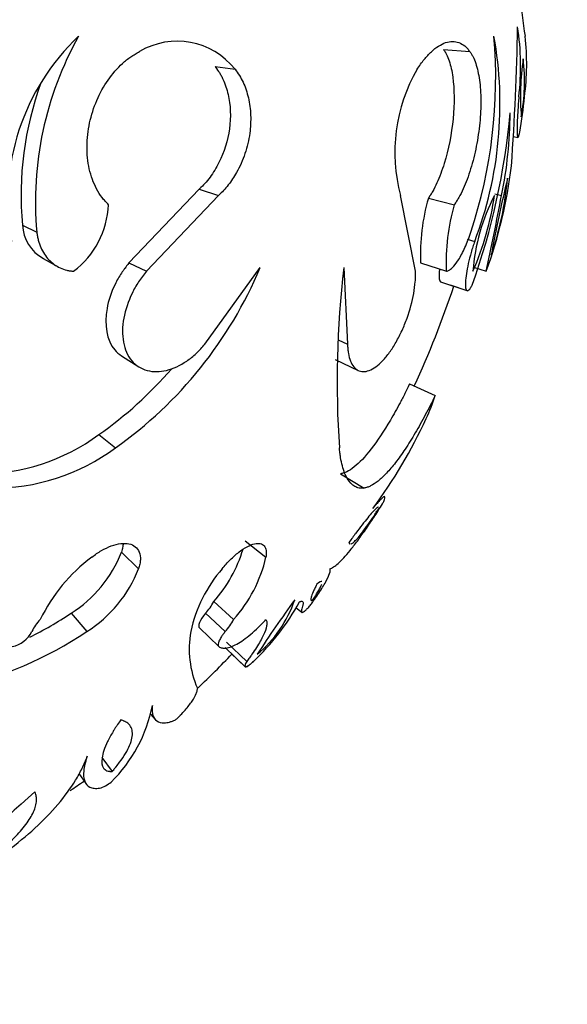
# Model space of a CAD drawing. Units: millimetres. Extents: x 0 to 1378, y 0 to 1364.
# Drawn here: x 622 to 637, y 479 to 507 of the extents above; entities that cross this region are included whole.
import ezdxf
from ezdxf import colors
from ezdxf.entities.mleader import LeaderData, LeaderLine
from ezdxf.math import Vec2, Vec3

# ---------------------------------------------------------------- set-up
doc = ezdxf.new("R2010")
doc.units = ezdxf.units.MM
doc.layers.add('DV3_Défaut', color=7, linetype='Continuous')
doc.layers.add('Défaut', color=7, linetype='Continuous')

# ---------------------------------------------------------------- blocks, each defined once
blk = doc.blocks.new('_DOT')
at = {"color": 0}
blk.add_line((0, 0), (-1, 0), dxfattribs=at)
at = {"color": 0, "const_width": 0.333}
blk.add_lwpolyline([(-0.1665, 0, 1), (0.1665, 0, 1)], format="xyb", close=True, dxfattribs=at)
blk = doc.blocks.new('SE2')
at = {"layer": 'DV3_Défaut', "color": 7, "linetype": 'Continuous'}
for p, q in [((633.635, 505.852), (634.385, 505.79)), ((627.149, 505.361), (627.714, 505.285)), ((635.623, 503.372), (635.705, 503.358)), ((635.623, 503.372), (635.748, 503.351)), ((626.695, 501.877), (624.701, 499.784)), ((626.695, 501.877), (627.247, 501.702)), ((635.091, 501.746), (635.284, 501.702)), ((627.247, 501.702), (625.196, 499.549)), ((632.84, 499.549), (632.416, 501.702)), ((633.205, 501.623), (633.943, 501.44)), ((621.676, 500.862), (622.084, 500.657)), ((634.304, 500.458), (634.521, 500.398)), ((622.265, 499.909), (622.691, 499.678)), ((624.701, 499.784), (625.196, 499.549)), ((632.984, 499.784), (633.716, 499.549)), ((626.859, 497.482), (628.425, 499.652)), ((630.802, 499.652), (630.909, 497.482)), ((634.483, 499.661), (634.848, 499.549)), ((634.483, 499.661), (634.848, 499.549)), ((633.554, 499.249), (634.302, 498.998)), ((633.822, 499.159), (634.302, 498.998)), ((630.645, 497.601), (630.909, 497.482)), ((624.491, 497.145), (624.98, 496.835)), ((630.554, 497.044), (631.216, 496.73)), ((632.674, 496.35), (633.397, 496.017)), ((632.674, 496.35), (633.397, 496.017)), ((623.845, 494.909), (624.315, 494.534)), ((630.711, 493.797), (631.377, 493.391)), ((628.004, 491.891), (628.593, 491.43)), ((624.487, 491.57), (624.976, 491.1)), ((627.109, 490.166), (627.673, 489.656)), ((629.448, 489.993), (629.608, 489.863)), ((629.448, 489.993), (629.608, 489.863)), ((623.056, 489.835), (623.504, 489.316)), ((626.879, 489.835), (627.436, 489.315)), ((626.704, 489.42), (627.256, 488.888)), ((627.43, 488.861), (628.003, 488.314)), ((627.471, 489.012), (628.046, 488.469)), ((627.608, 488.692), (628.003, 488.314)), ((625.315, 486.971), (625.448, 486.814)), ((623.932, 485.737), (624.225, 485.342)), ((623.278, 485.284), (623.477, 485))]:
    blk.add_line(p, q, dxfattribs=at)
for centre, radius, start, end in [((647.009, 508.038), 11.205, 183.1604, 189.3141), ((565.703, 507.64), 70.047, 355.82354, 359.06167), ((628.397, 505.37), 7.429, 353.2986, 8.6959), ((627.671, 501.561), 6.411, 133.3323, 190.4606), ((631.651, 501.527), 9.606, 150.7256, 185.1956), ((621.226, 505.04), 13.892, 341.6111, 4.8914), ((624.324, 504.294), 10.916, 339.0869, 10.1851), ((629.084, 505.425), 6.914, 352.3359, 6.6413), ((626.068, 503.987), 2.096, 38.2693, 120.6646), ((643.147, 504.513), 7.326, 171.6292, 184.5464), ((630.575, 504.933), 5.363, 349.2494, 6.9262), ((636.975, 502.929), 4.721, 150.0598, 195.0626), ((630.973, 501.708), 9.336, 160.0032, 185.2023), ((619.228, 506.197), 16.794, 350.7525, 354.2091), ((615.931, 505.798), 19.674, 340.2675, 354.891), ((623.67, 504.088), 11.857, 348.3915, 359.7956), ((622.632, 504.053), 13.02, 339.7624, 353.3223), ((673.486, 492.935), 39.14, 166.3237, 169.5964), ((626.308, 502.998), 9.183, 340.969, 354.9511), ((621.575, 501.568), 2.549, 307.6019, 357.1134), ((638.691, 500.031), 5.712, 163.8211, 182.4766), ((639.599, 499.801), 5.889, 163.8429, 182.4548), ((639.958, 499.149), 5.502, 152.3467, 175.8259), ((626.753, 502.914), 8.419, 336.4453, 351.7272), ((554.105, 517.021), 82.612, 347.78957, 349.31338), ((622.804, 500.907), 1.128, 182.315, 241.7033), ((617.467, 504.243), 11.881, 305.198, 337.2658), ((658.211, 496.426), 27.598, 173.2876, 183.9301), ((607.378, 508.016), 28, 335.2379, 341.4819), ((617.195, 504.342), 11.542, 305.1844, 319.065), ((629.613, 497.117), 3.94, 333.613, 343.786), ((620.643, 501.06), 13.735, 323.0973, 335.509), ((620.463, 499.495), 5.698, 269.4335, 306.4068), ((620.852, 499.205), 5.815, 269.2802, 306.5601), ((624.157, 492.791), 3.95, 318.3589, 343.3551), ((626.552, 487.539), 4.856, 126.756, 154.1553), ((621.148, 492.867), 3.583, 302.1773, 338.7619), ((624.639, 492.355), 4.061, 318.3496, 346.8339), ((621.534, 492.441), 3.694, 302.2218, 338.7174), ((630.336, 488.489), 3.965, 138.8155, 167.9643), ((625.559, 491.001), 1.761, 318.5448, 331.7113), ((623.54, 493.443), 6.842, 313.3565, 331.3013), ((658.504, 468.989), 36.014, 143.8873, 146.8731), ((626.133, 491.337), 3.463, 309.6619, 341.0986), ((616.909, 499.109), 11.126, 296.5426, 303.5368), ((622.935, 488.881), 1.081, 134.1934, 156.3047), ((626.089, 490.507), 1.798, 318.4966, 331.7595), ((617.186, 498.844), 11.432, 283.107, 303.547), ((621.214, 489.692), 0.822, 282.238, 332.7479), ((629.176, 488.814), 2.763, 169.5386, 203.5618), ((607.378, 508.016), 28, 313.542, 316.3143), ((621.305, 488.005), 4.138, 314.2496, 349.0012), ((607.378, 508.016), 28, 303.9984, 304.9681), ((623.575, 485.801), 0.979, 287.3404, 309.0708), ((643.785, 459.532), 33.313, 130.7697, 137.9523)]:
    blk.add_arc(centre, radius, start, end, dxfattribs=at)
for points, knots in [([(632.883, 505.285), (632.917, 505.334), (632.984, 505.432), (633.118, 505.61), (633.29, 505.793), (633.496, 505.956), (633.697, 506.053), (633.891, 506.087), (634.073, 506.053), (634.212, 505.975), (634.314, 505.878), (634.361, 505.819), (634.385, 505.79)], [0, 0, 0, 0, 0.062539, 0.125027, 0.250037, 0.374778, 0.500002, 0.624977, 0.749966, 0.874975, 0.937463, 1, 1, 1, 1]), ([(624.121, 501.44), (624.089, 501.473), (624.026, 501.538), (623.905, 501.678), (623.726, 501.962), (623.55, 502.444), (623.486, 503.095), (623.563, 503.767), (623.77, 504.414), (624.091, 504.997), (624.439, 505.395), (624.711, 505.616), (624.875, 505.719), (624.958, 505.766), (624.999, 505.79)], [0, 0, 0, 0, 0.031337, 0.062614, 0.125218, 0.250083, 0.374986, 0.499921, 0.624875, 0.749832, 0.874782, 0.937383, 0.968666, 1, 1, 1, 1]), ([(633.635, 505.852), (633.655, 505.821), (633.67, 505.798), (633.682, 505.778), (633.688, 505.769), (633.695, 505.756), (633.699, 505.749), (633.71, 505.73), (633.716, 505.718), (633.746, 505.658), (633.772, 505.594), (633.842, 505.383), (633.875, 505.235), (633.945, 504.721), (633.948, 504.309), (633.865, 503.453), (633.777, 503.007), (633.594, 502.412), (633.524, 502.226), (633.41, 501.972), (633.368, 501.89), (633.31, 501.788), (633.291, 501.756), (633.262, 501.71), (633.261, 501.707), (633.252, 501.694), (633.247, 501.686), (633.231, 501.662), (633.219, 501.644), (633.205, 501.623)], [0, 0, 0, 0, 0.03125, 0.03125, 0.039062, 0.039062, 0.046875, 0.046875, 0.0625, 0.0625, 0.125, 0.125, 0.25, 0.25, 0.5, 0.5, 0.75, 0.75, 0.875, 0.875, 0.9375, 0.9375, 0.96875, 0.96875, 0.976562, 0.976562, 0.984375, 0.984375, 1, 1, 1, 1]), ([(634.385, 505.79), (634.401, 505.766), (634.432, 505.719), (634.49, 505.616), (634.578, 505.395), (634.667, 504.997), (634.706, 504.414), (634.676, 503.767), (634.577, 503.095), (634.415, 502.444), (634.235, 501.962), (634.093, 501.678), (634.008, 501.538), (633.965, 501.473), (633.943, 501.44)], [0, 0, 0, 0, 0.031334, 0.062617, 0.125218, 0.250168, 0.375125, 0.500079, 0.625014, 0.749917, 0.874782, 0.937386, 0.968663, 1, 1, 1, 1]), ([(627.149, 505.361), (627.204, 505.287), (627.244, 505.23), (627.275, 505.181), (627.287, 505.162), (627.304, 505.132), (627.313, 505.117), (627.339, 505.069), (627.355, 505.036), (627.435, 504.864), (627.482, 504.723), (627.586, 504.269), (627.6, 503.931), (627.509, 503.26), (627.407, 502.931), (627.184, 502.488), (627.098, 502.348), (626.957, 502.157), (626.908, 502.097), (626.803, 501.983), (626.774, 501.955), (626.695, 501.877)], [0, 0, 0, 0, 0.0625, 0.0625, 0.078125, 0.078125, 0.09375, 0.09375, 0.125, 0.125, 0.25, 0.25, 0.5, 0.5, 0.75, 0.75, 0.875, 0.875, 0.9375, 0.9375, 1, 1, 1, 1]), ([(627.714, 505.285), (627.756, 505.228), (627.84, 505.115), (627.981, 504.854), (628.107, 504.481), (628.171, 503.986), (628.145, 503.444), (628.013, 502.882), (627.792, 502.386), (627.569, 502.05), (627.39, 501.842), (627.294, 501.749), (627.247, 501.702)], [0, 0, 0, 0, 0.06259, 0.125147, 0.250121, 0.375085, 0.500049, 0.64278, 0.78552, 0.892736, 0.946339, 1, 1, 1, 1]), ([(635.775, 504.503), (635.77, 504.441), (635.76, 504.318), (635.744, 504.087), (635.726, 503.778), (635.722, 503.521), (635.731, 503.382), (635.746, 503.339), (635.766, 503.367), (635.786, 503.428), (635.798, 503.475), (635.804, 503.498)], [0, 0, 0, 0, 0.071545, 0.14309, 0.285943, 0.499658, 0.624718, 0.749765, 0.874795, 0.937386, 1, 1, 1, 1]), ([(622.084, 500.657), (622.09, 500.619), (622.101, 500.543), (622.132, 500.395), (622.217, 500.152), (622.41, 499.856), (622.684, 499.662), (622.901, 499.585), (623.031, 499.56), (623.097, 499.553), (623.13, 499.549)], [0, 0, 0, 0, 0.062645, 0.12523, 0.250433, 0.499979, 0.749568, 0.874774, 0.937359, 1, 1, 1, 1]), ([(633.716, 499.549), (633.729, 499.553), (633.755, 499.56), (633.809, 499.585), (633.909, 499.662), (634.062, 499.856), (634.216, 500.152), (634.317, 500.395), (634.371, 500.543), (634.396, 500.619), (634.409, 500.657)], [0, 0, 0, 0, 0.062641, 0.125226, 0.250432, 0.500021, 0.749567, 0.87477, 0.937355, 1, 1, 1, 1]), ([(634.521, 500.398), (634.512, 500.372), (634.494, 500.322), (634.46, 500.218), (634.404, 500.031), (634.335, 499.763), (634.28, 499.473), (634.254, 499.236), (634.257, 499.068), (634.29, 498.984), (634.343, 499.001), (634.393, 499.06), (634.425, 499.111), (634.441, 499.14), (634.45, 499.155)], [0, 0, 0, 0, 0.031363, 0.062651, 0.12531, 0.250132, 0.375058, 0.500031, 0.625002, 0.749918, 0.874699, 0.937353, 0.968637, 1, 1, 1, 1]), ([(624.701, 499.784), (624.651, 499.72), (624.614, 499.672), (624.584, 499.634), (624.571, 499.615), (624.552, 499.59), (624.543, 499.577), (624.517, 499.54), (624.5, 499.516), (624.424, 499.401), (624.361, 499.289), (624.193, 498.942), (624.119, 498.717), (623.994, 498.032), (624.069, 497.585), (624.354, 497.247), (624.42, 497.19), (624.491, 497.145)], [0, 0, 0, 0, 0.055508, 0.055508, 0.069385, 0.069385, 0.083262, 0.083262, 0.111016, 0.111016, 0.222033, 0.222033, 0.444066, 0.444066, 0.888131, 0.888131, 1, 1, 1, 1]), ([(625.196, 499.549), (625.158, 499.5), (625.081, 499.403), (624.936, 499.2), (624.721, 498.814), (624.556, 498.331), (624.508, 497.863), (624.534, 497.531), (624.622, 497.238), (624.771, 496.998), (624.972, 496.823), (625.213, 496.719), (625.482, 496.687), (625.861, 496.736), (626.253, 496.92), (626.571, 497.171), (626.739, 497.344), (626.819, 497.436), (626.859, 497.482)], [0, 0, 0, 0, 0.031339, 0.062606, 0.125211, 0.249762, 0.31232, 0.374873, 0.437421, 0.499967, 0.562517, 0.625073, 0.687634, 0.750199, 0.874801, 0.937402, 0.968663, 1, 1, 1, 1]), ([(630.909, 497.482), (630.911, 497.436), (630.917, 497.344), (630.936, 497.171), (631.008, 496.92), (631.152, 496.736), (631.35, 496.687), (631.521, 496.719), (631.709, 496.823), (631.906, 496.998), (632.104, 497.238), (632.292, 497.531), (632.461, 497.863), (632.651, 498.331), (632.78, 498.814), (632.832, 499.2), (632.841, 499.403), (632.84, 499.5), (632.84, 499.549)], [0, 0, 0, 0, 0.031337, 0.062598, 0.125199, 0.249801, 0.312366, 0.374927, 0.437483, 0.500033, 0.562579, 0.625127, 0.68768, 0.750238, 0.874789, 0.937394, 0.968661, 1, 1, 1, 1]), ([(633.522, 499.603), (633.517, 499.563), (633.514, 499.526), (633.504, 499.358), (633.516, 499.273), (633.549, 499.251), (633.552, 499.249), (633.554, 499.249)], [0, 0, 0, 0, 0.196292, 0.196292, 0.947068, 0.947068, 1, 1, 1, 1]), ([(632.674, 496.35), (632.616, 496.231), (632.571, 496.141), (632.532, 496.064), (632.517, 496.033), (632.493, 495.988), (632.482, 495.965), (632.448, 495.899), (632.425, 495.857), (632.315, 495.65), (632.219, 495.477), (631.938, 495.002), (631.755, 494.728), (631.405, 494.277), (631.249, 494.111), (631.024, 493.932), (630.956, 493.888), (630.86, 493.84), (630.831, 493.829), (630.791, 493.817), (630.788, 493.816), (630.775, 493.812), (630.768, 493.81), (630.746, 493.805), (630.729, 493.801), (630.711, 493.797)], [0, 0, 0, 0, 0.0625, 0.0625, 0.078125, 0.078125, 0.09375, 0.09375, 0.125, 0.125, 0.25, 0.25, 0.5, 0.5, 0.75, 0.75, 0.875, 0.875, 0.9375, 0.9375, 0.953125, 0.953125, 0.96875, 0.96875, 1, 1, 1, 1]), ([(633.397, 496.017), (633.351, 495.923), (633.26, 495.737), (633.119, 495.465), (632.976, 495.204), (632.785, 494.871), (632.545, 494.489), (632.27, 494.104), (632.01, 493.798), (631.774, 493.579), (631.595, 493.461), (631.468, 493.41), (631.407, 493.397), (631.377, 493.391)], [0, 0, 0, 0, 0.062544, 0.125025, 0.187456, 0.250121, 0.375313, 0.500021, 0.62361, 0.749954, 0.874967, 0.937458, 1, 1, 1, 1]), ([(631.377, 493.391), (631.354, 493.389), (631.306, 493.386), (631.215, 493.392), (631.071, 493.448), (630.898, 493.626), (630.777, 493.936), (630.716, 494.213), (630.693, 494.393), (630.683, 494.487), (630.678, 494.534)], [0, 0, 0, 0, 0.062545, 0.125055, 0.250113, 0.499996, 0.749888, 0.874944, 0.937456, 1, 1, 1, 1]), ([(631.903, 492.944), (631.911, 492.96), (631.927, 492.992), (631.953, 493.05), (631.981, 493.127), (631.971, 493.172), (631.877, 493.099), (631.767, 492.98), (631.69, 492.89), (631.648, 492.838), (631.627, 492.812)], [0, 0, 0, 0, 0.062613, 0.125189, 0.250371, 0.500175, 0.749689, 0.874819, 0.93738, 1, 1, 1, 1]), ([(630.409, 491.1), (630.426, 491.106), (630.459, 491.119), (630.531, 491.159), (630.641, 491.245), (630.796, 491.399), (630.979, 491.612), (631.185, 491.878), (631.414, 492.197), (631.615, 492.495), (631.78, 492.748), (631.862, 492.879), (631.903, 492.944)], [0, 0, 0, 0, 0.062543, 0.125044, 0.250073, 0.376848, 0.500043, 0.625065, 0.74997, 0.874967, 0.937454, 1, 1, 1, 1]), ([(631.789, 492.854), (631.785, 492.854), (631.778, 492.851), (631.754, 492.838), (631.733, 492.821), (631.681, 492.772), (631.652, 492.742), (631.535, 492.612), (631.439, 492.496), (631.268, 492.275), (631.207, 492.195), (631.128, 492.09), (631.112, 492.068), (631.08, 492.025), (631.058, 491.995), (631.027, 491.952), (630.994, 491.907), (630.95, 491.846)], [0, 0, 0, 0, 0.080584, 0.080584, 0.23382, 0.23382, 0.387056, 0.387056, 0.693528, 0.693528, 0.846764, 0.846764, 0.885073, 0.885073, 0.923382, 0.923382, 1, 1, 1, 1]), ([(631.016, 491.809), (631.034, 491.817), (631.059, 491.833), (631.113, 491.88), (631.144, 491.911), (631.215, 491.989), (631.259, 492.042), (631.35, 492.158), (631.399, 492.224), (631.505, 492.372), (631.561, 492.452), (631.649, 492.584), (631.678, 492.628), (631.723, 492.696), (631.731, 492.708), (631.76, 492.754), (631.778, 492.781), (631.797, 492.812)], [0, 0, 0, 0, 0.166667, 0.166667, 0.333333, 0.333333, 0.5, 0.5, 0.666667, 0.666667, 0.833333, 0.833333, 0.916667, 0.916667, 0.958333, 0.958333, 1, 1, 1, 1]), ([(623.646, 491.43), (623.691, 491.464), (623.782, 491.531), (623.967, 491.646), (624.202, 491.758), (624.472, 491.827), (624.709, 491.822), (624.893, 491.739), (625.007, 491.581), (625.033, 491.398), (625.015, 491.233), (624.989, 491.144), (624.976, 491.1)], [0, 0, 0, 0, 0.062621, 0.125232, 0.250237, 0.375204, 0.500129, 0.625019, 0.749892, 0.874771, 0.937387, 1, 1, 1, 1]), ([(624.535, 491.815), (624.533, 491.777), (624.529, 491.736), (624.517, 491.678), (624.514, 491.666), (624.503, 491.624), (624.496, 491.599), (624.487, 491.57)], [0, 0, 0, 0, 0.494307, 0.494307, 0.747154, 0.747154, 1, 1, 1, 1]), ([(627.352, 491.1), (627.389, 491.144), (627.461, 491.233), (627.617, 491.398), (627.821, 491.581), (628.06, 491.739), (628.271, 491.822), (628.438, 491.827), (628.551, 491.758), (628.597, 491.646), (628.605, 491.531), (628.597, 491.464), (628.593, 491.43)], [0, 0, 0, 0, 0.062613, 0.125229, 0.250108, 0.374981, 0.499871, 0.624796, 0.749763, 0.874768, 0.937379, 1, 1, 1, 1]), ([(630.95, 491.846), (630.954, 491.835), (630.956, 491.828), (630.96, 491.821), (630.962, 491.816), (630.967, 491.811), (630.969, 491.809), (630.975, 491.806), (630.979, 491.804), (630.984, 491.804)], [0, 0, 0, 0, 0.3692966, 0.3692966, 0.5539449, 0.5539449, 0.7385932, 0.7385932, 1, 1, 1, 1]), ([(629.83, 490.033), (629.854, 490.066), (629.903, 490.133), (629.995, 490.262), (630.14, 490.473), (630.303, 490.74), (630.397, 490.942), (630.42, 491.039), (630.418, 491.079), (630.412, 491.093), (630.409, 491.1)], [0, 0, 0, 0, 0.062564, 0.125101, 0.250198, 0.500056, 0.749829, 0.874908, 0.937435, 1, 1, 1, 1]), ([(630.038, 490.66), (630.012, 490.61), (629.993, 490.572), (629.975, 490.533), (629.964, 490.512), (629.949, 490.478), (629.942, 490.462), (629.906, 490.382), (629.887, 490.332), (629.851, 490.212), (629.864, 490.182), (629.917, 490.214)], [0, 0, 0, 0, 0.125, 0.125, 0.1875, 0.1875, 0.25, 0.25, 0.5, 0.5, 1, 1, 1, 1]), ([(629.917, 490.214), (629.944, 490.254), (629.949, 490.262), (629.981, 490.309), (629.996, 490.332), (630.037, 490.397), (630.062, 490.437), (630.107, 490.515), (630.126, 490.55), (630.156, 490.612), (630.167, 490.637), (630.175, 490.661)], [0, 0, 0, 0, 0.125, 0.125, 0.25, 0.25, 0.5, 0.5, 0.75, 0.75, 1, 1, 1, 1]), ([(629.541, 490.158), (629.554, 490.163), (629.58, 490.173), (629.618, 490.178), (629.648, 490.162), (629.653, 490.121), (629.645, 490.075), (629.636, 490.047), (629.631, 490.033)], [0, 0, 0, 0, 0.125035, 0.250085, 0.49997, 0.74991, 0.874951, 1, 1, 1, 1]), ([(629.631, 490.033), (629.623, 490.009), (629.607, 489.961), (629.593, 489.892), (629.603, 489.846), (629.662, 489.872), (629.734, 489.935), (629.786, 489.986), (629.815, 490.017), (629.83, 490.033)], [0, 0, 0, 0, 0.125095, 0.2502, 0.500101, 0.749808, 0.874901, 0.937417, 1, 1, 1, 1]), ([(627.256, 488.888), (627.27, 488.88), (627.297, 488.864), (627.359, 488.844), (627.456, 488.842), (627.596, 488.877), (627.763, 488.955), (627.951, 489.072), (628.158, 489.233), (628.339, 489.396), (628.485, 489.542), (628.557, 489.618), (628.593, 489.657)], [0, 0, 0, 0, 0.062554, 0.125062, 0.250095, 0.376923, 0.500075, 0.626187, 0.749983, 0.874943, 0.937441, 1, 1, 1, 1]), ([(628.593, 489.657), (628.598, 489.645), (628.609, 489.622), (628.62, 489.567), (628.611, 489.445), (628.531, 489.216), (628.37, 488.928), (628.22, 488.705), (628.123, 488.572), (628.072, 488.503), (628.046, 488.469)], [0, 0, 0, 0, 0.062579, 0.125114, 0.250217, 0.499975, 0.749778, 0.874885, 0.937425, 1, 1, 1, 1]), ([(627.436, 489.315), (627.424, 489.302), (627.4, 489.274), (627.358, 489.218), (627.302, 489.136), (627.253, 489.04), (627.231, 488.962), (627.233, 488.92), (627.243, 488.899), (627.252, 488.892), (627.256, 488.888)], [0, 0, 0, 0, 0.071549, 0.143115, 0.285978, 0.49986, 0.699669, 0.849728, 0.924869, 1, 1, 1, 1]), ([(628.046, 488.469), (628.035, 488.448), (628.013, 488.407), (627.991, 488.345), (627.994, 488.3), (628.056, 488.319), (628.137, 488.38), (628.192, 488.427), (628.222, 488.455), (628.237, 488.469)], [0, 0, 0, 0, 0.125355, 0.250726, 0.500601, 0.749512, 0.874588, 0.937298, 1, 1, 1, 1]), ([(628.237, 488.469), (628.222, 488.455), (628.192, 488.427), (628.137, 488.38), (628.056, 488.319), (628.017, 488.307), (628.004, 488.314), (628.003, 488.314)], [0, 0, 0, 0, 0.12035, 0.240713, 0.480783, 0.958539, 1, 1, 1, 1]), ([(626.025, 486.805), (626.05, 486.829), (626.099, 486.876), (626.192, 486.97), (626.34, 487.133), (626.507, 487.349), (626.607, 487.529), (626.639, 487.63), (626.645, 487.678), (626.644, 487.699), (626.643, 487.709)], [0, 0, 0, 0, 0.062613, 0.125204, 0.250323, 0.499914, 0.749625, 0.87479, 0.93738, 1, 1, 1, 1]), ([(625.366, 487.216), (625.364, 487.19), (625.36, 487.138), (625.359, 487.042), (625.383, 486.898), (625.475, 486.757), (625.653, 486.712), (625.822, 486.736), (625.934, 486.77), (625.995, 486.793), (626.025, 486.805)], [0, 0, 0, 0, 0.062562, 0.125096, 0.250187, 0.500046, 0.749837, 0.874912, 0.937438, 1, 1, 1, 1]), ([(624.466, 486.805), (624.417, 486.733), (624.379, 486.678), (624.347, 486.63), (624.335, 486.612), (624.318, 486.586), (624.309, 486.572), (624.284, 486.533), (624.268, 486.507), (624.191, 486.379), (624.138, 486.282), (624.005, 486.008), (623.955, 485.856), (623.918, 485.6), (623.933, 485.505), (624.005, 485.405), (624.037, 485.381), (624.097, 485.356), (624.12, 485.35), (624.158, 485.345), (624.166, 485.345), (624.193, 485.343), (624.208, 485.343), (624.225, 485.342)], [0, 0, 0, 0, 0.0625, 0.0625, 0.078125, 0.078125, 0.09375, 0.09375, 0.125, 0.125, 0.25, 0.25, 0.5, 0.5, 0.75, 0.75, 0.875, 0.875, 0.9375, 0.9375, 0.96875, 0.96875, 1, 1, 1, 1]), ([(624.225, 485.342), (624.257, 485.379), (624.281, 485.409), (624.309, 485.442), (624.316, 485.451), (624.325, 485.462), (624.328, 485.465), (624.332, 485.471), (624.331, 485.469), (624.373, 485.521), (624.406, 485.563), (624.498, 485.687), (624.554, 485.771), (624.65, 485.933), (624.69, 486.011), (624.751, 486.157), (624.772, 486.223), (624.798, 486.357), (624.802, 486.419), (624.789, 486.529), (624.774, 486.576), (624.72, 486.666), (624.684, 486.704), (624.627, 486.742), (624.614, 486.749), (624.594, 486.759), (624.588, 486.762), (624.574, 486.768), (624.563, 486.773), (624.543, 486.78), (624.513, 486.79), (624.466, 486.805)], [0, 0, 0, 0, 0.03125, 0.03125, 0.046875, 0.046875, 0.054688, 0.054688, 0.0625, 0.0625, 0.125, 0.125, 0.25, 0.25, 0.375, 0.375, 0.5, 0.5, 0.625, 0.625, 0.75, 0.75, 0.875, 0.875, 0.90625, 0.90625, 0.921875, 0.921875, 0.9375, 0.9375, 1, 1, 1, 1]), ([(616.962, 480.864), (617.17, 480.942), (617.585, 481.097), (618.186, 481.348), (618.76, 481.609), (619.495, 481.974), (620.35, 482.458), (621.567, 483.284), (622.538, 484.175), (623.131, 484.98), (623.346, 485.377), (623.448, 485.603), (623.494, 485.719), (623.518, 485.776)], [0, 0, 0, 0, 0.062555, 0.125069, 0.187621, 0.25017, 0.375196, 0.500223, 0.749898, 0.874945, 0.937444, 0.968714, 1, 1, 1, 1]), ([(623.518, 485.776), (623.505, 485.737), (623.479, 485.66), (623.436, 485.514), (623.4, 485.29), (623.423, 485.043), (623.549, 484.904), (623.687, 484.863), (623.786, 484.86), (623.84, 484.865), (623.867, 484.867)], [0, 0, 0, 0, 0.062553, 0.125071, 0.250142, 0.500009, 0.749878, 0.874941, 0.937454, 1, 1, 1, 1]), ([(619.048, 481.843), (619.168, 481.904), (619.296, 481.971), (619.529, 482.096), (619.652, 482.165), (619.868, 482.29), (619.975, 482.354), (620.186, 482.485), (620.296, 482.556), (620.584, 482.748), (620.771, 482.884), (621.104, 483.146), (621.254, 483.277), (621.524, 483.536), (621.636, 483.66), (621.786, 483.851), (621.83, 483.913), (621.908, 484.033), (621.939, 484.089), (622.026, 484.266), (622.06, 484.373), (622.075, 484.503), (622.076, 484.529), (622.075, 484.566), (622.074, 484.578), (622.072, 484.601), (622.07, 484.615), (622.062, 484.662), (622.045, 484.72), (622.031, 484.761)], [0, 0, 0, 0, 0.0625, 0.0625, 0.125, 0.125, 0.1875, 0.1875, 0.25, 0.25, 0.375, 0.375, 0.5, 0.5, 0.625, 0.625, 0.6875, 0.6875, 0.75, 0.75, 0.875, 0.875, 0.90625, 0.90625, 0.921875, 0.921875, 0.9375, 0.9375, 1, 1, 1, 1])]:
    blk.add_open_spline(points, degree=3, knots=knots, dxfattribs=at)
for points in [[(630.177, 490.736), (630.158, 490.746), (630.113, 490.723), (630.038, 490.66)], [(626.879, 489.835), (626.709, 489.636), (626.646, 489.465), (626.704, 489.42)]]:
    blk.add_open_spline(points, degree=3, dxfattribs=at)

msp = doc.modelspace()

# ---------------------------------------------------------------- block references
at = {"layer": 'Défaut'}
msp.add_blockref('SE2', (0, 0), dxfattribs=at)

# ---------------------------------------------------------------- leaders
at = {"layer": 'Défaut', "color": 7, "linetype": 'Continuous'}
ml = msp.add_multileader_mtext('Standard', dxfattribs=at)
ml.set_content('{\\pxsm0.9;\\fSolid Edge ISO|b1||i0||c0|p34;\\W1.;19/09/2016\\P}', color=256)
ml.set_leader_properties()
ml.set_arrow_properties(name='DOT')
ml.build(insert=Vec2(0, 0))
ml.multileader.update_dxf_attribs({"leader_type": 0, "dogleg_length": 0, "arrow_head_size": 12})
ctx = ml.context
ctx.base_point, ctx.char_height, ctx.arrow_head_size, ctx.landing_gap_size = Vec3(1290.815, 1349.627), 12, 12, 4.2
notes = []
notes.append((ctx, [(0, (0, 0, 0), (0, 0), (1, 0), 1, [])]))
ctx.mtext.insert = Vec3(1292.815, 1355.747)
for ctx, leaders in notes:
    for number, flags, end, landing, length, lines in leaders:
        leader = LeaderData()
        leader.index, (leader.has_last_leader_line, leader.has_dogleg_vector, leader.attachment_direction) = number, flags
        leader.last_leader_point, leader.dogleg_vector, leader.dogleg_length = Vec3(end), Vec3(landing), length
        for number, points, colour, breaks in lines:
            line = LeaderLine()
            line.index, line.vertices, line.color, line.breaks = number, Vec3.list(points), colors.encode_raw_color(colour), breaks
            leader.lines.append(line)
        ctx.leaders.append(leader)

doc.saveas('drawing.dxf')
